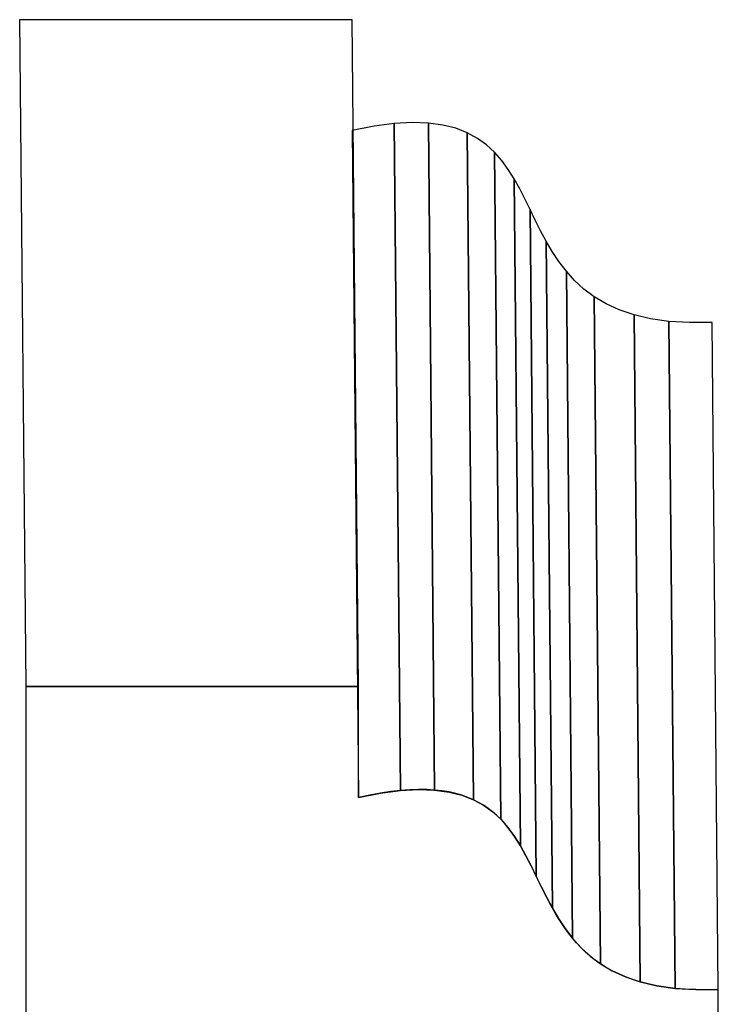
# Model space of a CAD drawing. Extents: x -1.52 to 0.87, y 0.65 to 2.41.
# Drawn here: x 0.09 to 0.87, y 1.3 to 2.41 of the extents above; entities that cross this region are included whole.
import ezdxf

# ---------------------------------------------------------------- set-up
doc = ezdxf.new("R2010")
doc.units = 0
doc.header["$MEASUREMENT"] = 0
doc.layers.add('LAYER_1', color=7, linetype='CONTINUOUS')

msp = doc.modelspace()

# ---------------------------------------------------------------- linework, layer by layer
at = {"layer": 'LAYER_1', "color": 252}
for points, knots in [([(0.0928, 1.6548), (0.0928, 1.6548), (0.0857, 2.4073), (0.0857, 2.4073), (0.0857, 2.4073), (0.0857, 2.4073), (0.4607, 2.4073), (0.4607, 2.4073), (0.4607, 2.4073), (0.4607, 2.4073), (0.4678, 1.6548), (0.4678, 1.6548), (0.4678, 1.6548), (0.4678, 1.6548), (0.0928, 1.6548), (0.0928, 1.6548)], [0, 0, 0, 0, 0.25, 0.25, 0.25, 0.25, 0.5, 0.5, 0.5, 0.5, 0.75, 0.75, 0.75, 0.75, 1, 1, 1, 1]), ([(0.0928, 1.6548), (0.0928, 1.6548), (0.0857, 2.4073), (0.0857, 2.4073), (0.0857, 2.4073), (0.0857, 2.4073), (0.4607, 2.4073), (0.4607, 2.4073), (0.4607, 2.4073), (0.4607, 2.4073), (0.4678, 1.6548), (0.4678, 1.6548), (0.4678, 1.6548), (0.4678, 1.6548), (0.0928, 1.6548), (0.0928, 1.6548)], [0, 0, 0, 0, 0.25, 0.25, 0.25, 0.25, 0.5, 0.5, 0.5, 0.5, 0.75, 0.75, 0.75, 0.75, 1, 1, 1, 1]), ([(0.4678, 1.5298), (0.4678, 1.5298), (0.4607, 2.2823), (0.4607, 2.2823), (0.4607, 2.2823), (0.4607, 2.2823), (0.4857, 2.2872), (0.4857, 2.2872), (0.4857, 2.2872), (0.4857, 2.2872), (0.5083, 2.2902), (0.5083, 2.2902), (0.5083, 2.2902), (0.5083, 2.2902), (0.5153, 1.5376), (0.5153, 1.5376), (0.5153, 1.5376), (0.5153, 1.5376), (0.4927, 1.5347), (0.4927, 1.5347), (0.4927, 1.5347), (0.4927, 1.5347), (0.4678, 1.5298), (0.4678, 1.5298)], [0, 0, 0, 0, 0.166667, 0.166667, 0.166667, 0.166667, 0.333333, 0.333333, 0.333333, 0.333333, 0.5, 0.5, 0.5, 0.5, 0.666667, 0.666667, 0.666667, 0.666667, 0.833333, 0.833333, 0.833333, 0.833333, 1, 1, 1, 1]), ([(0.4678, 1.5298), (0.4678, 1.5298), (0.4607, 2.2823), (0.4607, 2.2823), (0.4607, 2.2823), (0.4607, 2.2823), (0.4857, 2.2872), (0.4857, 2.2872), (0.4857, 2.2872), (0.4857, 2.2872), (0.5083, 2.2902), (0.5083, 2.2902), (0.5083, 2.2902), (0.5083, 2.2902), (0.5153, 1.5376), (0.5153, 1.5376), (0.5153, 1.5376), (0.5153, 1.5376), (0.4927, 1.5347), (0.4927, 1.5347), (0.4927, 1.5347), (0.4927, 1.5347), (0.4678, 1.5298), (0.4678, 1.5298)], [0, 0, 0, 0, 0.166667, 0.166667, 0.166667, 0.166667, 0.333333, 0.333333, 0.333333, 0.333333, 0.5, 0.5, 0.5, 0.5, 0.666667, 0.666667, 0.666667, 0.666667, 0.833333, 0.833333, 0.833333, 0.833333, 1, 1, 1, 1]), ([(0.5153, 1.5376), (0.5153, 1.5376), (0.5083, 2.2902), (0.5083, 2.2902), (0.5083, 2.2902), (0.5083, 2.2902), (0.5286, 2.2913), (0.5286, 2.2913), (0.5286, 2.2913), (0.5286, 2.2913), (0.5468, 2.2906), (0.5468, 2.2906), (0.5468, 2.2906), (0.5468, 2.2906), (0.5538, 1.5381), (0.5538, 1.5381), (0.5538, 1.5381), (0.5538, 1.5381), (0.5356, 1.5387), (0.5356, 1.5387), (0.5356, 1.5387), (0.5356, 1.5387), (0.5153, 1.5376), (0.5153, 1.5376)], [0, 0, 0, 0, 0.166667, 0.166667, 0.166667, 0.166667, 0.333333, 0.333333, 0.333333, 0.333333, 0.5, 0.5, 0.5, 0.5, 0.666667, 0.666667, 0.666667, 0.666667, 0.833333, 0.833333, 0.833333, 0.833333, 1, 1, 1, 1]), ([(0.5153, 1.5376), (0.5153, 1.5376), (0.5083, 2.2902), (0.5083, 2.2902), (0.5083, 2.2902), (0.5083, 2.2902), (0.5286, 2.2913), (0.5286, 2.2913), (0.5286, 2.2913), (0.5286, 2.2913), (0.5468, 2.2906), (0.5468, 2.2906), (0.5468, 2.2906), (0.5468, 2.2906), (0.5538, 1.5381), (0.5538, 1.5381), (0.5538, 1.5381), (0.5538, 1.5381), (0.5356, 1.5387), (0.5356, 1.5387), (0.5356, 1.5387), (0.5356, 1.5387), (0.5153, 1.5376), (0.5153, 1.5376)], [0, 0, 0, 0, 0.166667, 0.166667, 0.166667, 0.166667, 0.333333, 0.333333, 0.333333, 0.333333, 0.5, 0.5, 0.5, 0.5, 0.666667, 0.666667, 0.666667, 0.666667, 0.833333, 0.833333, 0.833333, 0.833333, 1, 1, 1, 1]), ([(0.5538, 1.5381), (0.5538, 1.5381), (0.5468, 2.2906), (0.5468, 2.2906), (0.5468, 2.2906), (0.5468, 2.2906), (0.5631, 2.2884), (0.5631, 2.2884), (0.5631, 2.2884), (0.5631, 2.2884), (0.5776, 2.2848), (0.5776, 2.2848), (0.5776, 2.2848), (0.5776, 2.2848), (0.5905, 2.2797), (0.5905, 2.2797), (0.5905, 2.2797), (0.5905, 2.2797), (0.5976, 1.5272), (0.5976, 1.5272), (0.5976, 1.5272), (0.5976, 1.5272), (0.5846, 1.5322), (0.5846, 1.5322), (0.5846, 1.5322), (0.5846, 1.5322), (0.5701, 1.5359), (0.5701, 1.5359), (0.5701, 1.5359), (0.5701, 1.5359), (0.5538, 1.5381), (0.5538, 1.5381)], [0, 0, 0, 0, 0.125, 0.125, 0.125, 0.125, 0.25, 0.25, 0.25, 0.25, 0.375, 0.375, 0.375, 0.375, 0.5, 0.5, 0.5, 0.5, 0.625, 0.625, 0.625, 0.625, 0.75, 0.75, 0.75, 0.75, 0.875, 0.875, 0.875, 0.875, 1, 1, 1, 1]), ([(0.5538, 1.5381), (0.5538, 1.5381), (0.5468, 2.2906), (0.5468, 2.2906), (0.5468, 2.2906), (0.5468, 2.2906), (0.5631, 2.2884), (0.5631, 2.2884), (0.5631, 2.2884), (0.5631, 2.2884), (0.5776, 2.2848), (0.5776, 2.2848), (0.5776, 2.2848), (0.5776, 2.2848), (0.5905, 2.2797), (0.5905, 2.2797), (0.5905, 2.2797), (0.5905, 2.2797), (0.5976, 1.5272), (0.5976, 1.5272), (0.5976, 1.5272), (0.5976, 1.5272), (0.5846, 1.5322), (0.5846, 1.5322), (0.5846, 1.5322), (0.5846, 1.5322), (0.5701, 1.5359), (0.5701, 1.5359), (0.5701, 1.5359), (0.5701, 1.5359), (0.5538, 1.5381), (0.5538, 1.5381)], [0, 0, 0, 0, 0.125, 0.125, 0.125, 0.125, 0.25, 0.25, 0.25, 0.25, 0.375, 0.375, 0.375, 0.375, 0.5, 0.5, 0.5, 0.5, 0.625, 0.625, 0.625, 0.625, 0.75, 0.75, 0.75, 0.75, 0.875, 0.875, 0.875, 0.875, 1, 1, 1, 1]), ([(0.5976, 1.5272), (0.5976, 1.5272), (0.5905, 2.2797), (0.5905, 2.2797), (0.5905, 2.2797), (0.5905, 2.2797), (0.602, 2.2734), (0.602, 2.2734), (0.602, 2.2734), (0.602, 2.2734), (0.6122, 2.266), (0.6122, 2.266), (0.6122, 2.266), (0.6122, 2.266), (0.6213, 2.2577), (0.6213, 2.2577), (0.6213, 2.2577), (0.6213, 2.2577), (0.6284, 1.5051), (0.6284, 1.5051), (0.6284, 1.5051), (0.6284, 1.5051), (0.6193, 1.5135), (0.6193, 1.5135), (0.6193, 1.5135), (0.6193, 1.5135), (0.609, 1.5209), (0.609, 1.5209), (0.609, 1.5209), (0.609, 1.5209), (0.5976, 1.5272), (0.5976, 1.5272)], [0, 0, 0, 0, 0.125, 0.125, 0.125, 0.125, 0.25, 0.25, 0.25, 0.25, 0.375, 0.375, 0.375, 0.375, 0.5, 0.5, 0.5, 0.5, 0.625, 0.625, 0.625, 0.625, 0.75, 0.75, 0.75, 0.75, 0.875, 0.875, 0.875, 0.875, 1, 1, 1, 1]), ([(0.5976, 1.5272), (0.5976, 1.5272), (0.5905, 2.2797), (0.5905, 2.2797), (0.5905, 2.2797), (0.5905, 2.2797), (0.602, 2.2734), (0.602, 2.2734), (0.602, 2.2734), (0.602, 2.2734), (0.6122, 2.266), (0.6122, 2.266), (0.6122, 2.266), (0.6122, 2.266), (0.6213, 2.2577), (0.6213, 2.2577), (0.6213, 2.2577), (0.6213, 2.2577), (0.6284, 1.5051), (0.6284, 1.5051), (0.6284, 1.5051), (0.6284, 1.5051), (0.6193, 1.5135), (0.6193, 1.5135), (0.6193, 1.5135), (0.6193, 1.5135), (0.609, 1.5209), (0.609, 1.5209), (0.609, 1.5209), (0.609, 1.5209), (0.5976, 1.5272), (0.5976, 1.5272)], [0, 0, 0, 0, 0.125, 0.125, 0.125, 0.125, 0.25, 0.25, 0.25, 0.25, 0.375, 0.375, 0.375, 0.375, 0.5, 0.5, 0.5, 0.5, 0.625, 0.625, 0.625, 0.625, 0.75, 0.75, 0.75, 0.75, 0.875, 0.875, 0.875, 0.875, 1, 1, 1, 1]), ([(0.6284, 1.5051), (0.6284, 1.5051), (0.6213, 2.2577), (0.6213, 2.2577), (0.6213, 2.2577), (0.6213, 2.2577), (0.6295, 2.2484), (0.6295, 2.2484), (0.6295, 2.2484), (0.6295, 2.2484), (0.6368, 2.2384), (0.6368, 2.2384), (0.6368, 2.2384), (0.6368, 2.2384), (0.6435, 2.2277), (0.6435, 2.2277), (0.6435, 2.2277), (0.6435, 2.2277), (0.6506, 1.4752), (0.6506, 1.4752), (0.6506, 1.4752), (0.6506, 1.4752), (0.6438, 1.4858), (0.6438, 1.4858), (0.6438, 1.4858), (0.6438, 1.4858), (0.6365, 1.4958), (0.6365, 1.4958), (0.6365, 1.4958), (0.6365, 1.4958), (0.6284, 1.5051), (0.6284, 1.5051)], [0, 0, 0, 0, 0.125, 0.125, 0.125, 0.125, 0.25, 0.25, 0.25, 0.25, 0.375, 0.375, 0.375, 0.375, 0.5, 0.5, 0.5, 0.5, 0.625, 0.625, 0.625, 0.625, 0.75, 0.75, 0.75, 0.75, 0.875, 0.875, 0.875, 0.875, 1, 1, 1, 1]), ([(0.6284, 1.5051), (0.6284, 1.5051), (0.6213, 2.2577), (0.6213, 2.2577), (0.6213, 2.2577), (0.6213, 2.2577), (0.6295, 2.2484), (0.6295, 2.2484), (0.6295, 2.2484), (0.6295, 2.2484), (0.6368, 2.2384), (0.6368, 2.2384), (0.6368, 2.2384), (0.6368, 2.2384), (0.6435, 2.2277), (0.6435, 2.2277), (0.6435, 2.2277), (0.6435, 2.2277), (0.6506, 1.4752), (0.6506, 1.4752), (0.6506, 1.4752), (0.6506, 1.4752), (0.6438, 1.4858), (0.6438, 1.4858), (0.6438, 1.4858), (0.6438, 1.4858), (0.6365, 1.4958), (0.6365, 1.4958), (0.6365, 1.4958), (0.6365, 1.4958), (0.6284, 1.5051), (0.6284, 1.5051)], [0, 0, 0, 0, 0.125, 0.125, 0.125, 0.125, 0.25, 0.25, 0.25, 0.25, 0.375, 0.375, 0.375, 0.375, 0.5, 0.5, 0.5, 0.5, 0.625, 0.625, 0.625, 0.625, 0.75, 0.75, 0.75, 0.75, 0.875, 0.875, 0.875, 0.875, 1, 1, 1, 1]), ([(0.6506, 1.4752), (0.6506, 1.4752), (0.6435, 2.2277), (0.6435, 2.2277), (0.6435, 2.2277), (0.6435, 2.2277), (0.6498, 2.2166), (0.6498, 2.2166), (0.6498, 2.2166), (0.6498, 2.2166), (0.6557, 2.205), (0.6557, 2.205), (0.6557, 2.205), (0.6557, 2.205), (0.6615, 2.1932), (0.6615, 2.1932), (0.6615, 2.1932), (0.6615, 2.1932), (0.6685, 1.4406), (0.6685, 1.4406), (0.6685, 1.4406), (0.6685, 1.4406), (0.6627, 1.4525), (0.6627, 1.4525), (0.6627, 1.4525), (0.6627, 1.4525), (0.6568, 1.464), (0.6568, 1.464), (0.6568, 1.464), (0.6568, 1.464), (0.6506, 1.4752), (0.6506, 1.4752)], [0, 0, 0, 0, 0.125, 0.125, 0.125, 0.125, 0.25, 0.25, 0.25, 0.25, 0.375, 0.375, 0.375, 0.375, 0.5, 0.5, 0.5, 0.5, 0.625, 0.625, 0.625, 0.625, 0.75, 0.75, 0.75, 0.75, 0.875, 0.875, 0.875, 0.875, 1, 1, 1, 1]), ([(0.6506, 1.4752), (0.6506, 1.4752), (0.6435, 2.2277), (0.6435, 2.2277), (0.6435, 2.2277), (0.6435, 2.2277), (0.6498, 2.2166), (0.6498, 2.2166), (0.6498, 2.2166), (0.6498, 2.2166), (0.6557, 2.205), (0.6557, 2.205), (0.6557, 2.205), (0.6557, 2.205), (0.6615, 2.1932), (0.6615, 2.1932), (0.6615, 2.1932), (0.6615, 2.1932), (0.6685, 1.4406), (0.6685, 1.4406), (0.6685, 1.4406), (0.6685, 1.4406), (0.6627, 1.4525), (0.6627, 1.4525), (0.6627, 1.4525), (0.6627, 1.4525), (0.6568, 1.464), (0.6568, 1.464), (0.6568, 1.464), (0.6568, 1.464), (0.6506, 1.4752), (0.6506, 1.4752)], [0, 0, 0, 0, 0.125, 0.125, 0.125, 0.125, 0.25, 0.25, 0.25, 0.25, 0.375, 0.375, 0.375, 0.375, 0.5, 0.5, 0.5, 0.5, 0.625, 0.625, 0.625, 0.625, 0.75, 0.75, 0.75, 0.75, 0.875, 0.875, 0.875, 0.875, 1, 1, 1, 1]), ([(0.6685, 1.4406), (0.6685, 1.4406), (0.6615, 2.1932), (0.6615, 2.1932), (0.6615, 2.1932), (0.6615, 2.1932), (0.6673, 2.1812), (0.6673, 2.1812), (0.6673, 2.1812), (0.6673, 2.1812), (0.6733, 2.1692), (0.6733, 2.1692), (0.6733, 2.1692), (0.6733, 2.1692), (0.6797, 2.1573), (0.6797, 2.1573), (0.6797, 2.1573), (0.6797, 2.1573), (0.6867, 1.4048), (0.6867, 1.4048), (0.6867, 1.4048), (0.6867, 1.4048), (0.6804, 1.4167), (0.6804, 1.4167), (0.6804, 1.4167), (0.6804, 1.4167), (0.6744, 1.4287), (0.6744, 1.4287), (0.6744, 1.4287), (0.6744, 1.4287), (0.6685, 1.4406), (0.6685, 1.4406)], [0, 0, 0, 0, 0.125, 0.125, 0.125, 0.125, 0.25, 0.25, 0.25, 0.25, 0.375, 0.375, 0.375, 0.375, 0.5, 0.5, 0.5, 0.5, 0.625, 0.625, 0.625, 0.625, 0.75, 0.75, 0.75, 0.75, 0.875, 0.875, 0.875, 0.875, 1, 1, 1, 1]), ([(0.6685, 1.4406), (0.6685, 1.4406), (0.6615, 2.1932), (0.6615, 2.1932), (0.6615, 2.1932), (0.6615, 2.1932), (0.6673, 2.1812), (0.6673, 2.1812), (0.6673, 2.1812), (0.6673, 2.1812), (0.6733, 2.1692), (0.6733, 2.1692), (0.6733, 2.1692), (0.6733, 2.1692), (0.6797, 2.1573), (0.6797, 2.1573), (0.6797, 2.1573), (0.6797, 2.1573), (0.6867, 1.4048), (0.6867, 1.4048), (0.6867, 1.4048), (0.6867, 1.4048), (0.6804, 1.4167), (0.6804, 1.4167), (0.6804, 1.4167), (0.6804, 1.4167), (0.6744, 1.4287), (0.6744, 1.4287), (0.6744, 1.4287), (0.6744, 1.4287), (0.6685, 1.4406), (0.6685, 1.4406)], [0, 0, 0, 0, 0.125, 0.125, 0.125, 0.125, 0.25, 0.25, 0.25, 0.25, 0.375, 0.375, 0.375, 0.375, 0.5, 0.5, 0.5, 0.5, 0.625, 0.625, 0.625, 0.625, 0.75, 0.75, 0.75, 0.75, 0.875, 0.875, 0.875, 0.875, 1, 1, 1, 1]), ([(0.6867, 1.4048), (0.6867, 1.4048), (0.6797, 2.1573), (0.6797, 2.1573), (0.6797, 2.1573), (0.6797, 2.1573), (0.6865, 2.1456), (0.6865, 2.1456), (0.6865, 2.1456), (0.6865, 2.1456), (0.694, 2.1343), (0.694, 2.1343), (0.694, 2.1343), (0.694, 2.1343), (0.7024, 2.1234), (0.7024, 2.1234), (0.7024, 2.1234), (0.7024, 2.1234), (0.7094, 1.3708), (0.7094, 1.3708), (0.7094, 1.3708), (0.7094, 1.3708), (0.701, 1.3817), (0.701, 1.3817), (0.701, 1.3817), (0.701, 1.3817), (0.6935, 1.3931), (0.6935, 1.3931), (0.6935, 1.3931), (0.6935, 1.3931), (0.6867, 1.4048), (0.6867, 1.4048)], [0, 0, 0, 0, 0.125, 0.125, 0.125, 0.125, 0.25, 0.25, 0.25, 0.25, 0.375, 0.375, 0.375, 0.375, 0.5, 0.5, 0.5, 0.5, 0.625, 0.625, 0.625, 0.625, 0.75, 0.75, 0.75, 0.75, 0.875, 0.875, 0.875, 0.875, 1, 1, 1, 1]), ([(0.6867, 1.4048), (0.6867, 1.4048), (0.6797, 2.1573), (0.6797, 2.1573), (0.6797, 2.1573), (0.6797, 2.1573), (0.6865, 2.1456), (0.6865, 2.1456), (0.6865, 2.1456), (0.6865, 2.1456), (0.694, 2.1343), (0.694, 2.1343), (0.694, 2.1343), (0.694, 2.1343), (0.7024, 2.1234), (0.7024, 2.1234), (0.7024, 2.1234), (0.7024, 2.1234), (0.7094, 1.3708), (0.7094, 1.3708), (0.7094, 1.3708), (0.7094, 1.3708), (0.701, 1.3817), (0.701, 1.3817), (0.701, 1.3817), (0.701, 1.3817), (0.6935, 1.3931), (0.6935, 1.3931), (0.6935, 1.3931), (0.6935, 1.3931), (0.6867, 1.4048), (0.6867, 1.4048)], [0, 0, 0, 0, 0.125, 0.125, 0.125, 0.125, 0.25, 0.25, 0.25, 0.25, 0.375, 0.375, 0.375, 0.375, 0.5, 0.5, 0.5, 0.5, 0.625, 0.625, 0.625, 0.625, 0.75, 0.75, 0.75, 0.75, 0.875, 0.875, 0.875, 0.875, 1, 1, 1, 1]), ([(0.7094, 1.3708), (0.7094, 1.3708), (0.7024, 2.1234), (0.7024, 2.1234), (0.7024, 2.1234), (0.7024, 2.1234), (0.7117, 2.113), (0.7117, 2.113), (0.7117, 2.113), (0.7117, 2.113), (0.7221, 2.1034), (0.7221, 2.1034), (0.7221, 2.1034), (0.7221, 2.1034), (0.7339, 2.0946), (0.7339, 2.0946), (0.7339, 2.0946), (0.7339, 2.0946), (0.741, 1.342), (0.741, 1.342), (0.741, 1.342), (0.741, 1.342), (0.7292, 1.3508), (0.7292, 1.3508), (0.7292, 1.3508), (0.7292, 1.3508), (0.7187, 1.3605), (0.7187, 1.3605), (0.7187, 1.3605), (0.7187, 1.3605), (0.7094, 1.3708), (0.7094, 1.3708)], [0, 0, 0, 0, 0.125, 0.125, 0.125, 0.125, 0.25, 0.25, 0.25, 0.25, 0.375, 0.375, 0.375, 0.375, 0.5, 0.5, 0.5, 0.5, 0.625, 0.625, 0.625, 0.625, 0.75, 0.75, 0.75, 0.75, 0.875, 0.875, 0.875, 0.875, 1, 1, 1, 1]), ([(0.7094, 1.3708), (0.7094, 1.3708), (0.7024, 2.1234), (0.7024, 2.1234), (0.7024, 2.1234), (0.7024, 2.1234), (0.7117, 2.113), (0.7117, 2.113), (0.7117, 2.113), (0.7117, 2.113), (0.7221, 2.1034), (0.7221, 2.1034), (0.7221, 2.1034), (0.7221, 2.1034), (0.7339, 2.0946), (0.7339, 2.0946), (0.7339, 2.0946), (0.7339, 2.0946), (0.741, 1.342), (0.741, 1.342), (0.741, 1.342), (0.741, 1.342), (0.7292, 1.3508), (0.7292, 1.3508), (0.7292, 1.3508), (0.7292, 1.3508), (0.7187, 1.3605), (0.7187, 1.3605), (0.7187, 1.3605), (0.7187, 1.3605), (0.7094, 1.3708), (0.7094, 1.3708)], [0, 0, 0, 0, 0.125, 0.125, 0.125, 0.125, 0.25, 0.25, 0.25, 0.25, 0.375, 0.375, 0.375, 0.375, 0.5, 0.5, 0.5, 0.5, 0.625, 0.625, 0.625, 0.625, 0.75, 0.75, 0.75, 0.75, 0.875, 0.875, 0.875, 0.875, 1, 1, 1, 1]), ([(0.741, 1.342), (0.741, 1.342), (0.7339, 2.0946), (0.7339, 2.0946), (0.7339, 2.0946), (0.7339, 2.0946), (0.7472, 2.0867), (0.7472, 2.0867), (0.7472, 2.0867), (0.7472, 2.0867), (0.7621, 2.0798), (0.7621, 2.0798), (0.7621, 2.0798), (0.7621, 2.0798), (0.7788, 2.0742), (0.7788, 2.0742), (0.7788, 2.0742), (0.7788, 2.0742), (0.7858, 1.3216), (0.7858, 1.3216), (0.7858, 1.3216), (0.7858, 1.3216), (0.7691, 1.3273), (0.7691, 1.3273), (0.7691, 1.3273), (0.7691, 1.3273), (0.7542, 1.3341), (0.7542, 1.3341), (0.7542, 1.3341), (0.7542, 1.3341), (0.741, 1.342), (0.741, 1.342)], [0, 0, 0, 0, 0.125, 0.125, 0.125, 0.125, 0.25, 0.25, 0.25, 0.25, 0.375, 0.375, 0.375, 0.375, 0.5, 0.5, 0.5, 0.5, 0.625, 0.625, 0.625, 0.625, 0.75, 0.75, 0.75, 0.75, 0.875, 0.875, 0.875, 0.875, 1, 1, 1, 1]), ([(0.741, 1.342), (0.741, 1.342), (0.7339, 2.0946), (0.7339, 2.0946), (0.7339, 2.0946), (0.7339, 2.0946), (0.7472, 2.0867), (0.7472, 2.0867), (0.7472, 2.0867), (0.7472, 2.0867), (0.7621, 2.0798), (0.7621, 2.0798), (0.7621, 2.0798), (0.7621, 2.0798), (0.7788, 2.0742), (0.7788, 2.0742), (0.7788, 2.0742), (0.7788, 2.0742), (0.7858, 1.3216), (0.7858, 1.3216), (0.7858, 1.3216), (0.7858, 1.3216), (0.7691, 1.3273), (0.7691, 1.3273), (0.7691, 1.3273), (0.7691, 1.3273), (0.7542, 1.3341), (0.7542, 1.3341), (0.7542, 1.3341), (0.7542, 1.3341), (0.741, 1.342), (0.741, 1.342)], [0, 0, 0, 0, 0.125, 0.125, 0.125, 0.125, 0.25, 0.25, 0.25, 0.25, 0.375, 0.375, 0.375, 0.375, 0.5, 0.5, 0.5, 0.5, 0.625, 0.625, 0.625, 0.625, 0.75, 0.75, 0.75, 0.75, 0.875, 0.875, 0.875, 0.875, 1, 1, 1, 1]), ([(0.7858, 1.3216), (0.7858, 1.3216), (0.7788, 2.0742), (0.7788, 2.0742), (0.7788, 2.0742), (0.7788, 2.0742), (0.7975, 2.0698), (0.7975, 2.0698), (0.7975, 2.0698), (0.7975, 2.0698), (0.8182, 2.0669), (0.8182, 2.0669), (0.8182, 2.0669), (0.8182, 2.0669), (0.8253, 1.3143), (0.8253, 1.3143), (0.8253, 1.3143), (0.8253, 1.3143), (0.8045, 1.3173), (0.8045, 1.3173), (0.8045, 1.3173), (0.8045, 1.3173), (0.7858, 1.3216), (0.7858, 1.3216)], [0, 0, 0, 0, 0.166667, 0.166667, 0.166667, 0.166667, 0.333333, 0.333333, 0.333333, 0.333333, 0.5, 0.5, 0.5, 0.5, 0.666667, 0.666667, 0.666667, 0.666667, 0.833333, 0.833333, 0.833333, 0.833333, 1, 1, 1, 1]), ([(0.7858, 1.3216), (0.7858, 1.3216), (0.7788, 2.0742), (0.7788, 2.0742), (0.7788, 2.0742), (0.7788, 2.0742), (0.7975, 2.0698), (0.7975, 2.0698), (0.7975, 2.0698), (0.7975, 2.0698), (0.8182, 2.0669), (0.8182, 2.0669), (0.8182, 2.0669), (0.8182, 2.0669), (0.8253, 1.3143), (0.8253, 1.3143), (0.8253, 1.3143), (0.8253, 1.3143), (0.8045, 1.3173), (0.8045, 1.3173), (0.8045, 1.3173), (0.8045, 1.3173), (0.7858, 1.3216), (0.7858, 1.3216)], [0, 0, 0, 0, 0.166667, 0.166667, 0.166667, 0.166667, 0.333333, 0.333333, 0.333333, 0.333333, 0.5, 0.5, 0.5, 0.5, 0.666667, 0.666667, 0.666667, 0.666667, 0.833333, 0.833333, 0.833333, 0.833333, 1, 1, 1, 1]), ([(0.8253, 1.3143), (0.8253, 1.3143), (0.8182, 2.0669), (0.8182, 2.0669), (0.8182, 2.0669), (0.8182, 2.0669), (0.8413, 2.0655), (0.8413, 2.0655), (0.8413, 2.0655), (0.8413, 2.0655), (0.8668, 2.0657), (0.8668, 2.0657), (0.8668, 2.0657), (0.8668, 2.0657), (0.8738, 1.3132), (0.8738, 1.3132), (0.8738, 1.3132), (0.8738, 1.3132), (0.8483, 1.3129), (0.8483, 1.3129), (0.8483, 1.3129), (0.8483, 1.3129), (0.8253, 1.3143), (0.8253, 1.3143)], [0, 0, 0, 0, 0.166667, 0.166667, 0.166667, 0.166667, 0.333333, 0.333333, 0.333333, 0.333333, 0.5, 0.5, 0.5, 0.5, 0.666667, 0.666667, 0.666667, 0.666667, 0.833333, 0.833333, 0.833333, 0.833333, 1, 1, 1, 1]), ([(0.8253, 1.3143), (0.8253, 1.3143), (0.8182, 2.0669), (0.8182, 2.0669), (0.8182, 2.0669), (0.8182, 2.0669), (0.8413, 2.0655), (0.8413, 2.0655), (0.8413, 2.0655), (0.8413, 2.0655), (0.8668, 2.0657), (0.8668, 2.0657), (0.8668, 2.0657), (0.8668, 2.0657), (0.8738, 1.3132), (0.8738, 1.3132), (0.8738, 1.3132), (0.8738, 1.3132), (0.8483, 1.3129), (0.8483, 1.3129), (0.8483, 1.3129), (0.8483, 1.3129), (0.8253, 1.3143), (0.8253, 1.3143)], [0, 0, 0, 0, 0.166667, 0.166667, 0.166667, 0.166667, 0.333333, 0.333333, 0.333333, 0.333333, 0.5, 0.5, 0.5, 0.5, 0.666667, 0.666667, 0.666667, 0.666667, 0.833333, 0.833333, 0.833333, 0.833333, 1, 1, 1, 1])]:
    msp.add_open_spline(points, degree=3, knots=knots, dxfattribs=at)
at = {"layer": 'LAYER_1', "color": 250}
for points, knots in [([(0.0928, 1.6548), (0.0928, 1.6548), (0.0857, 2.4073), (0.0857, 2.4073), (0.0857, 2.4073), (0.0857, 2.4073), (0.4607, 2.4073), (0.4607, 2.4073), (0.4607, 2.4073), (0.4607, 2.4073), (0.4678, 1.6548), (0.4678, 1.6548), (0.4678, 1.6548), (0.4678, 1.6548), (0.0928, 1.6548), (0.0928, 1.6548)], [0, 0, 0, 0, 0.25, 0.25, 0.25, 0.25, 0.5, 0.5, 0.5, 0.5, 0.75, 0.75, 0.75, 0.75, 1, 1, 1, 1]), ([(0.0928, 1.6548), (0.0928, 1.6548), (0.0857, 2.4073), (0.0857, 2.4073), (0.0857, 2.4073), (0.0857, 2.4073), (0.4607, 2.4073), (0.4607, 2.4073), (0.4607, 2.4073), (0.4607, 2.4073), (0.4678, 1.6548), (0.4678, 1.6548), (0.4678, 1.6548), (0.4678, 1.6548), (0.0928, 1.6548), (0.0928, 1.6548)], [0, 0, 0, 0, 0.25, 0.25, 0.25, 0.25, 0.5, 0.5, 0.5, 0.5, 0.75, 0.75, 0.75, 0.75, 1, 1, 1, 1]), ([(0.4678, 1.5298), (0.4678, 1.5298), (0.4607, 2.2823), (0.4607, 2.2823), (0.4607, 2.2823), (0.4607, 2.2823), (0.4857, 2.2872), (0.4857, 2.2872), (0.4857, 2.2872), (0.4857, 2.2872), (0.5083, 2.2902), (0.5083, 2.2902), (0.5083, 2.2902), (0.5083, 2.2902), (0.5286, 2.2913), (0.5286, 2.2913), (0.5286, 2.2913), (0.5286, 2.2913), (0.5468, 2.2906), (0.5468, 2.2906), (0.5468, 2.2906), (0.5468, 2.2906), (0.5631, 2.2884), (0.5631, 2.2884), (0.5631, 2.2884), (0.5631, 2.2884), (0.5776, 2.2848), (0.5776, 2.2848), (0.5776, 2.2848), (0.5776, 2.2848), (0.5905, 2.2797), (0.5905, 2.2797), (0.5905, 2.2797), (0.5905, 2.2797), (0.602, 2.2734), (0.602, 2.2734), (0.602, 2.2734), (0.602, 2.2734), (0.6122, 2.266), (0.6122, 2.266), (0.6122, 2.266), (0.6122, 2.266), (0.6213, 2.2577), (0.6213, 2.2577), (0.6213, 2.2577), (0.6213, 2.2577), (0.6295, 2.2484), (0.6295, 2.2484), (0.6295, 2.2484), (0.6295, 2.2484), (0.6368, 2.2384), (0.6368, 2.2384), (0.6368, 2.2384), (0.6368, 2.2384), (0.6435, 2.2277), (0.6435, 2.2277), (0.6435, 2.2277), (0.6435, 2.2277), (0.6498, 2.2166), (0.6498, 2.2166), (0.6498, 2.2166), (0.6498, 2.2166), (0.6557, 2.205), (0.6557, 2.205), (0.6557, 2.205), (0.6557, 2.205), (0.6615, 2.1932), (0.6615, 2.1932), (0.6615, 2.1932), (0.6615, 2.1932), (0.6673, 2.1812), (0.6673, 2.1812), (0.6673, 2.1812), (0.6673, 2.1812), (0.6733, 2.1692), (0.6733, 2.1692), (0.6733, 2.1692), (0.6733, 2.1692), (0.6797, 2.1573), (0.6797, 2.1573), (0.6797, 2.1573), (0.6797, 2.1573), (0.6865, 2.1456), (0.6865, 2.1456), (0.6865, 2.1456), (0.6865, 2.1456), (0.694, 2.1343), (0.694, 2.1343), (0.694, 2.1343), (0.694, 2.1343), (0.7024, 2.1234), (0.7024, 2.1234), (0.7024, 2.1234), (0.7024, 2.1234), (0.7117, 2.113), (0.7117, 2.113), (0.7117, 2.113), (0.7117, 2.113), (0.7221, 2.1034), (0.7221, 2.1034), (0.7221, 2.1034), (0.7221, 2.1034), (0.7339, 2.0946), (0.7339, 2.0946), (0.7339, 2.0946), (0.7339, 2.0946), (0.7472, 2.0867), (0.7472, 2.0867), (0.7472, 2.0867), (0.7472, 2.0867), (0.7621, 2.0798), (0.7621, 2.0798), (0.7621, 2.0798), (0.7621, 2.0798), (0.7788, 2.0742), (0.7788, 2.0742), (0.7788, 2.0742), (0.7788, 2.0742), (0.7975, 2.0698), (0.7975, 2.0698), (0.7975, 2.0698), (0.7975, 2.0698), (0.8182, 2.0669), (0.8182, 2.0669), (0.8182, 2.0669), (0.8182, 2.0669), (0.8413, 2.0655), (0.8413, 2.0655), (0.8413, 2.0655), (0.8413, 2.0655), (0.8668, 2.0657), (0.8668, 2.0657), (0.8668, 2.0657), (0.8668, 2.0657), (0.8738, 1.3132), (0.8738, 1.3132), (0.8738, 1.3132), (0.8738, 1.3132), (0.8483, 1.3129), (0.8483, 1.3129), (0.8483, 1.3129), (0.8483, 1.3129), (0.8253, 1.3143), (0.8253, 1.3143), (0.8253, 1.3143), (0.8253, 1.3143), (0.8045, 1.3173), (0.8045, 1.3173), (0.8045, 1.3173), (0.8045, 1.3173), (0.7858, 1.3216), (0.7858, 1.3216), (0.7858, 1.3216), (0.7858, 1.3216), (0.7691, 1.3273), (0.7691, 1.3273), (0.7691, 1.3273), (0.7691, 1.3273), (0.7542, 1.3341), (0.7542, 1.3341), (0.7542, 1.3341), (0.7542, 1.3341), (0.741, 1.342), (0.741, 1.342), (0.741, 1.342), (0.741, 1.342), (0.7292, 1.3508), (0.7292, 1.3508), (0.7292, 1.3508), (0.7292, 1.3508), (0.7187, 1.3605), (0.7187, 1.3605), (0.7187, 1.3605), (0.7187, 1.3605), (0.7094, 1.3708), (0.7094, 1.3708), (0.7094, 1.3708), (0.7094, 1.3708), (0.701, 1.3817), (0.701, 1.3817), (0.701, 1.3817), (0.701, 1.3817), (0.6935, 1.3931), (0.6935, 1.3931), (0.6935, 1.3931), (0.6935, 1.3931), (0.6867, 1.4048), (0.6867, 1.4048), (0.6867, 1.4048), (0.6867, 1.4048), (0.6804, 1.4167), (0.6804, 1.4167), (0.6804, 1.4167), (0.6804, 1.4167), (0.6744, 1.4287), (0.6744, 1.4287), (0.6744, 1.4287), (0.6744, 1.4287), (0.6685, 1.4406), (0.6685, 1.4406), (0.6685, 1.4406), (0.6685, 1.4406), (0.6627, 1.4525), (0.6627, 1.4525), (0.6627, 1.4525), (0.6627, 1.4525), (0.6568, 1.464), (0.6568, 1.464), (0.6568, 1.464), (0.6568, 1.464), (0.6506, 1.4752), (0.6506, 1.4752), (0.6506, 1.4752), (0.6506, 1.4752), (0.6438, 1.4858), (0.6438, 1.4858), (0.6438, 1.4858), (0.6438, 1.4858), (0.6365, 1.4958), (0.6365, 1.4958), (0.6365, 1.4958), (0.6365, 1.4958), (0.6284, 1.5051), (0.6284, 1.5051), (0.6284, 1.5051), (0.6284, 1.5051), (0.6193, 1.5135), (0.6193, 1.5135), (0.6193, 1.5135), (0.6193, 1.5135), (0.609, 1.5209), (0.609, 1.5209), (0.609, 1.5209), (0.609, 1.5209), (0.5976, 1.5272), (0.5976, 1.5272), (0.5976, 1.5272), (0.5976, 1.5272), (0.5846, 1.5322), (0.5846, 1.5322), (0.5846, 1.5322), (0.5846, 1.5322), (0.5701, 1.5359), (0.5701, 1.5359), (0.5701, 1.5359), (0.5701, 1.5359), (0.5538, 1.5381), (0.5538, 1.5381), (0.5538, 1.5381), (0.5538, 1.5381), (0.5356, 1.5387), (0.5356, 1.5387), (0.5356, 1.5387), (0.5356, 1.5387), (0.5153, 1.5376), (0.5153, 1.5376), (0.5153, 1.5376), (0.5153, 1.5376), (0.4927, 1.5347), (0.4927, 1.5347), (0.4927, 1.5347), (0.4927, 1.5347), (0.4678, 1.5298), (0.4678, 1.5298)], [0, 0, 0, 0, 0.015152, 0.015152, 0.015152, 0.015152, 0.030303, 0.030303, 0.030303, 0.030303, 0.045455, 0.045455, 0.045455, 0.045455, 0.060606, 0.060606, 0.060606, 0.060606, 0.075758, 0.075758, 0.075758, 0.075758, 0.090909, 0.090909, 0.090909, 0.090909, 0.106061, 0.106061, 0.106061, 0.106061, 0.121212, 0.121212, 0.121212, 0.121212, 0.136364, 0.136364, 0.136364, 0.136364, 0.151515, 0.151515, 0.151515, 0.151515, 0.166667, 0.166667, 0.166667, 0.166667, 0.181818, 0.181818, 0.181818, 0.181818, 0.19697, 0.19697, 0.19697, 0.19697, 0.212121, 0.212121, 0.212121, 0.212121, 0.227273, 0.227273, 0.227273, 0.227273, 0.242424, 0.242424, 0.242424, 0.242424, 0.257576, 0.257576, 0.257576, 0.257576, 0.272727, 0.272727, 0.272727, 0.272727, 0.287879, 0.287879, 0.287879, 0.287879, 0.30303, 0.30303, 0.30303, 0.30303, 0.318182, 0.318182, 0.318182, 0.318182, 0.333333, 0.333333, 0.333333, 0.333333, 0.348485, 0.348485, 0.348485, 0.348485, 0.363636, 0.363636, 0.363636, 0.363636, 0.378788, 0.378788, 0.378788, 0.378788, 0.393939, 0.393939, 0.393939, 0.393939, 0.409091, 0.409091, 0.409091, 0.409091, 0.424242, 0.424242, 0.424242, 0.424242, 0.439394, 0.439394, 0.439394, 0.439394, 0.454545, 0.454545, 0.454545, 0.454545, 0.469697, 0.469697, 0.469697, 0.469697, 0.484848, 0.484848, 0.484848, 0.484848, 0.5, 0.5, 0.5, 0.5, 0.515152, 0.515152, 0.515152, 0.515152, 0.530303, 0.530303, 0.530303, 0.530303, 0.545455, 0.545455, 0.545455, 0.545455, 0.560606, 0.560606, 0.560606, 0.560606, 0.575758, 0.575758, 0.575758, 0.575758, 0.590909, 0.590909, 0.590909, 0.590909, 0.606061, 0.606061, 0.606061, 0.606061, 0.621212, 0.621212, 0.621212, 0.621212, 0.636364, 0.636364, 0.636364, 0.636364, 0.651515, 0.651515, 0.651515, 0.651515, 0.666667, 0.666667, 0.666667, 0.666667, 0.681818, 0.681818, 0.681818, 0.681818, 0.69697, 0.69697, 0.69697, 0.69697, 0.712121, 0.712121, 0.712121, 0.712121, 0.727273, 0.727273, 0.727273, 0.727273, 0.742424, 0.742424, 0.742424, 0.742424, 0.757576, 0.757576, 0.757576, 0.757576, 0.772727, 0.772727, 0.772727, 0.772727, 0.787879, 0.787879, 0.787879, 0.787879, 0.80303, 0.80303, 0.80303, 0.80303, 0.818182, 0.818182, 0.818182, 0.818182, 0.833333, 0.833333, 0.833333, 0.833333, 0.848485, 0.848485, 0.848485, 0.848485, 0.863636, 0.863636, 0.863636, 0.863636, 0.878788, 0.878788, 0.878788, 0.878788, 0.893939, 0.893939, 0.893939, 0.893939, 0.909091, 0.909091, 0.909091, 0.909091, 0.924242, 0.924242, 0.924242, 0.924242, 0.939394, 0.939394, 0.939394, 0.939394, 0.954545, 0.954545, 0.954545, 0.954545, 0.969697, 0.969697, 0.969697, 0.969697, 0.984848, 0.984848, 0.984848, 0.984848, 1, 1, 1, 1]), ([(0.4678, 1.5298), (0.4678, 1.5298), (0.4607, 2.2823), (0.4607, 2.2823), (0.4607, 2.2823), (0.4607, 2.2823), (0.4857, 2.2872), (0.4857, 2.2872), (0.4857, 2.2872), (0.4857, 2.2872), (0.5083, 2.2902), (0.5083, 2.2902), (0.5083, 2.2902), (0.5083, 2.2902), (0.5286, 2.2913), (0.5286, 2.2913), (0.5286, 2.2913), (0.5286, 2.2913), (0.5468, 2.2906), (0.5468, 2.2906), (0.5468, 2.2906), (0.5468, 2.2906), (0.5631, 2.2884), (0.5631, 2.2884), (0.5631, 2.2884), (0.5631, 2.2884), (0.5776, 2.2848), (0.5776, 2.2848), (0.5776, 2.2848), (0.5776, 2.2848), (0.5905, 2.2797), (0.5905, 2.2797), (0.5905, 2.2797), (0.5905, 2.2797), (0.602, 2.2734), (0.602, 2.2734), (0.602, 2.2734), (0.602, 2.2734), (0.6122, 2.266), (0.6122, 2.266), (0.6122, 2.266), (0.6122, 2.266), (0.6213, 2.2577), (0.6213, 2.2577), (0.6213, 2.2577), (0.6213, 2.2577), (0.6295, 2.2484), (0.6295, 2.2484), (0.6295, 2.2484), (0.6295, 2.2484), (0.6368, 2.2384), (0.6368, 2.2384), (0.6368, 2.2384), (0.6368, 2.2384), (0.6435, 2.2277), (0.6435, 2.2277), (0.6435, 2.2277), (0.6435, 2.2277), (0.6498, 2.2166), (0.6498, 2.2166), (0.6498, 2.2166), (0.6498, 2.2166), (0.6557, 2.205), (0.6557, 2.205), (0.6557, 2.205), (0.6557, 2.205), (0.6615, 2.1932), (0.6615, 2.1932), (0.6615, 2.1932), (0.6615, 2.1932), (0.6673, 2.1812), (0.6673, 2.1812), (0.6673, 2.1812), (0.6673, 2.1812), (0.6733, 2.1692), (0.6733, 2.1692), (0.6733, 2.1692), (0.6733, 2.1692), (0.6797, 2.1573), (0.6797, 2.1573), (0.6797, 2.1573), (0.6797, 2.1573), (0.6865, 2.1456), (0.6865, 2.1456), (0.6865, 2.1456), (0.6865, 2.1456), (0.694, 2.1343), (0.694, 2.1343), (0.694, 2.1343), (0.694, 2.1343), (0.7024, 2.1234), (0.7024, 2.1234), (0.7024, 2.1234), (0.7024, 2.1234), (0.7117, 2.113), (0.7117, 2.113), (0.7117, 2.113), (0.7117, 2.113), (0.7221, 2.1034), (0.7221, 2.1034), (0.7221, 2.1034), (0.7221, 2.1034), (0.7339, 2.0946), (0.7339, 2.0946), (0.7339, 2.0946), (0.7339, 2.0946), (0.7472, 2.0867), (0.7472, 2.0867), (0.7472, 2.0867), (0.7472, 2.0867), (0.7621, 2.0798), (0.7621, 2.0798), (0.7621, 2.0798), (0.7621, 2.0798), (0.7788, 2.0742), (0.7788, 2.0742), (0.7788, 2.0742), (0.7788, 2.0742), (0.7975, 2.0698), (0.7975, 2.0698), (0.7975, 2.0698), (0.7975, 2.0698), (0.8182, 2.0669), (0.8182, 2.0669), (0.8182, 2.0669), (0.8182, 2.0669), (0.8413, 2.0655), (0.8413, 2.0655), (0.8413, 2.0655), (0.8413, 2.0655), (0.8668, 2.0657), (0.8668, 2.0657), (0.8668, 2.0657), (0.8668, 2.0657), (0.8738, 1.3132), (0.8738, 1.3132), (0.8738, 1.3132), (0.8738, 1.3132), (0.8483, 1.3129), (0.8483, 1.3129), (0.8483, 1.3129), (0.8483, 1.3129), (0.8253, 1.3143), (0.8253, 1.3143), (0.8253, 1.3143), (0.8253, 1.3143), (0.8045, 1.3173), (0.8045, 1.3173), (0.8045, 1.3173), (0.8045, 1.3173), (0.7858, 1.3216), (0.7858, 1.3216), (0.7858, 1.3216), (0.7858, 1.3216), (0.7691, 1.3273), (0.7691, 1.3273), (0.7691, 1.3273), (0.7691, 1.3273), (0.7542, 1.3341), (0.7542, 1.3341), (0.7542, 1.3341), (0.7542, 1.3341), (0.741, 1.342), (0.741, 1.342), (0.741, 1.342), (0.741, 1.342), (0.7292, 1.3508), (0.7292, 1.3508), (0.7292, 1.3508), (0.7292, 1.3508), (0.7187, 1.3605), (0.7187, 1.3605), (0.7187, 1.3605), (0.7187, 1.3605), (0.7094, 1.3708), (0.7094, 1.3708), (0.7094, 1.3708), (0.7094, 1.3708), (0.701, 1.3817), (0.701, 1.3817), (0.701, 1.3817), (0.701, 1.3817), (0.6935, 1.3931), (0.6935, 1.3931), (0.6935, 1.3931), (0.6935, 1.3931), (0.6867, 1.4048), (0.6867, 1.4048), (0.6867, 1.4048), (0.6867, 1.4048), (0.6804, 1.4167), (0.6804, 1.4167), (0.6804, 1.4167), (0.6804, 1.4167), (0.6744, 1.4287), (0.6744, 1.4287), (0.6744, 1.4287), (0.6744, 1.4287), (0.6685, 1.4406), (0.6685, 1.4406), (0.6685, 1.4406), (0.6685, 1.4406), (0.6627, 1.4525), (0.6627, 1.4525), (0.6627, 1.4525), (0.6627, 1.4525), (0.6568, 1.464), (0.6568, 1.464), (0.6568, 1.464), (0.6568, 1.464), (0.6506, 1.4752), (0.6506, 1.4752), (0.6506, 1.4752), (0.6506, 1.4752), (0.6438, 1.4858), (0.6438, 1.4858), (0.6438, 1.4858), (0.6438, 1.4858), (0.6365, 1.4958), (0.6365, 1.4958), (0.6365, 1.4958), (0.6365, 1.4958), (0.6284, 1.5051), (0.6284, 1.5051), (0.6284, 1.5051), (0.6284, 1.5051), (0.6193, 1.5135), (0.6193, 1.5135), (0.6193, 1.5135), (0.6193, 1.5135), (0.609, 1.5209), (0.609, 1.5209), (0.609, 1.5209), (0.609, 1.5209), (0.5976, 1.5272), (0.5976, 1.5272), (0.5976, 1.5272), (0.5976, 1.5272), (0.5846, 1.5322), (0.5846, 1.5322), (0.5846, 1.5322), (0.5846, 1.5322), (0.5701, 1.5359), (0.5701, 1.5359), (0.5701, 1.5359), (0.5701, 1.5359), (0.5538, 1.5381), (0.5538, 1.5381), (0.5538, 1.5381), (0.5538, 1.5381), (0.5356, 1.5387), (0.5356, 1.5387), (0.5356, 1.5387), (0.5356, 1.5387), (0.5153, 1.5376), (0.5153, 1.5376), (0.5153, 1.5376), (0.5153, 1.5376), (0.4927, 1.5347), (0.4927, 1.5347), (0.4927, 1.5347), (0.4927, 1.5347), (0.4678, 1.5298), (0.4678, 1.5298)], [0, 0, 0, 0, 0.015152, 0.015152, 0.015152, 0.015152, 0.030303, 0.030303, 0.030303, 0.030303, 0.045455, 0.045455, 0.045455, 0.045455, 0.060606, 0.060606, 0.060606, 0.060606, 0.075758, 0.075758, 0.075758, 0.075758, 0.090909, 0.090909, 0.090909, 0.090909, 0.106061, 0.106061, 0.106061, 0.106061, 0.121212, 0.121212, 0.121212, 0.121212, 0.136364, 0.136364, 0.136364, 0.136364, 0.151515, 0.151515, 0.151515, 0.151515, 0.166667, 0.166667, 0.166667, 0.166667, 0.181818, 0.181818, 0.181818, 0.181818, 0.19697, 0.19697, 0.19697, 0.19697, 0.212121, 0.212121, 0.212121, 0.212121, 0.227273, 0.227273, 0.227273, 0.227273, 0.242424, 0.242424, 0.242424, 0.242424, 0.257576, 0.257576, 0.257576, 0.257576, 0.272727, 0.272727, 0.272727, 0.272727, 0.287879, 0.287879, 0.287879, 0.287879, 0.30303, 0.30303, 0.30303, 0.30303, 0.318182, 0.318182, 0.318182, 0.318182, 0.333333, 0.333333, 0.333333, 0.333333, 0.348485, 0.348485, 0.348485, 0.348485, 0.363636, 0.363636, 0.363636, 0.363636, 0.378788, 0.378788, 0.378788, 0.378788, 0.393939, 0.393939, 0.393939, 0.393939, 0.409091, 0.409091, 0.409091, 0.409091, 0.424242, 0.424242, 0.424242, 0.424242, 0.439394, 0.439394, 0.439394, 0.439394, 0.454545, 0.454545, 0.454545, 0.454545, 0.469697, 0.469697, 0.469697, 0.469697, 0.484848, 0.484848, 0.484848, 0.484848, 0.5, 0.5, 0.5, 0.5, 0.515152, 0.515152, 0.515152, 0.515152, 0.530303, 0.530303, 0.530303, 0.530303, 0.545455, 0.545455, 0.545455, 0.545455, 0.560606, 0.560606, 0.560606, 0.560606, 0.575758, 0.575758, 0.575758, 0.575758, 0.590909, 0.590909, 0.590909, 0.590909, 0.606061, 0.606061, 0.606061, 0.606061, 0.621212, 0.621212, 0.621212, 0.621212, 0.636364, 0.636364, 0.636364, 0.636364, 0.651515, 0.651515, 0.651515, 0.651515, 0.666667, 0.666667, 0.666667, 0.666667, 0.681818, 0.681818, 0.681818, 0.681818, 0.69697, 0.69697, 0.69697, 0.69697, 0.712121, 0.712121, 0.712121, 0.712121, 0.727273, 0.727273, 0.727273, 0.727273, 0.742424, 0.742424, 0.742424, 0.742424, 0.757576, 0.757576, 0.757576, 0.757576, 0.772727, 0.772727, 0.772727, 0.772727, 0.787879, 0.787879, 0.787879, 0.787879, 0.80303, 0.80303, 0.80303, 0.80303, 0.818182, 0.818182, 0.818182, 0.818182, 0.833333, 0.833333, 0.833333, 0.833333, 0.848485, 0.848485, 0.848485, 0.848485, 0.863636, 0.863636, 0.863636, 0.863636, 0.878788, 0.878788, 0.878788, 0.878788, 0.893939, 0.893939, 0.893939, 0.893939, 0.909091, 0.909091, 0.909091, 0.909091, 0.924242, 0.924242, 0.924242, 0.924242, 0.939394, 0.939394, 0.939394, 0.939394, 0.954545, 0.954545, 0.954545, 0.954545, 0.969697, 0.969697, 0.969697, 0.969697, 0.984848, 0.984848, 0.984848, 0.984848, 1, 1, 1, 1])]:
    msp.add_open_spline(points, degree=3, knots=knots, dxfattribs=at)
at = {"layer": 'LAYER_1', "color": 7}
msp.add_open_spline([(0.0928, 1.1166), (0.0928, 1.1166), (0.0928, 1.6548), (0.0928, 1.6548), (0.0928, 1.6548), (0.0928, 1.6548), (0.4678, 1.6548), (0.4678, 1.6548), (0.4678, 1.6548), (0.4678, 1.6548), (0.4678, 1.5298), (0.4678, 1.5298), (0.4678, 1.5298), (0.7475, 1.5929), (0.5881, 1.3012), (0.8738, 1.3132), (0.8738, 1.3132), (0.8738, 1.3132), (0.8738, 1.1166), (0.8738, 1.1166), (0.8738, 1.1166), (0.8738, 1.1166), (0.0928, 1.1166), (0.0928, 1.1166)], degree=3, knots=[0, 0, 0, 0, 0.166667, 0.166667, 0.166667, 0.166667, 0.333333, 0.333333, 0.333333, 0.333333, 0.5, 0.5, 0.5, 0.5, 0.666667, 0.666667, 0.666667, 0.666667, 0.833333, 0.833333, 0.833333, 0.833333, 1, 1, 1, 1], dxfattribs=at)

doc.saveas('drawing.dxf')
